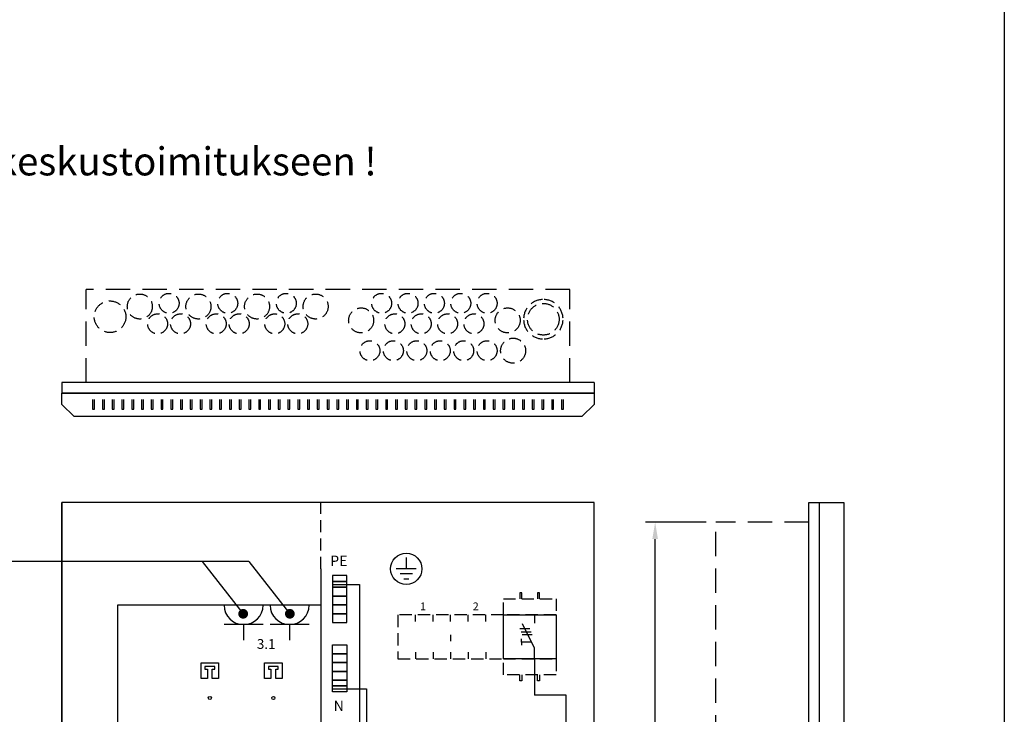
# Model space of a CAD drawing. Extents: x 7535 to 12526, y -51 to 3491.
# Drawn here: x 11518 to 12526, y 1010 to 1721 of the extents above; entities that cross this region are included whole.
import ezdxf

# ---------------------------------------------------------------- set-up
doc = ezdxf.new("R2010")
doc.units = 0
doc.header["$LTSCALE"] = 50
doc.header["$MEASUREMENT"] = 0
doc.linetypes.add('DASHED', pattern=[0.75, 0.5, -0.25])
doc.linetypes.add('HIDDEN', pattern=[0.375, 0.25, -0.125])
doc.layers.get('DEFPOINTS').update_dxf_attribs({"linetype": 'CONTINUOUS'})
for name, color, linetype in [('EHYTV1', 1, 'CONTINUOUS'), ('EHYTV5', 5, 'CONTINUOUS'), ('KATKOV1', 1, 'HIDDEN'), ('KATKOV2', 1, 'DASHED'), ('TEXT15', 1, 'CONTINUOUS'), ('TEXT35', 3, 'CONTINUOUS')]:
    doc.layers.add(name, color=color, linetype=linetype)
doc.styles.add('ROMANS', font='romans')
doc.styles.get("Standard").update_dxf_attribs({"font": 'fiso'})
doc.dimstyles.get("Standard").update_dxf_attribs({"dimtxt": 0.18, "dimasz": 0.18, "dimexe": 0.18, "dimexo": 0.0625, "dimgap": 0.09, "dimtad": 0, "dimtih": 1, "dimtoh": 1, "dimdec": 4, "dimzin": 0, "dimdsep": 46, "dimtxsty": 'Standard', "dimcen": 0.09, "dimadec": 0, "dimazin": 0, "dimtfac": 1, "dimtdec": 4, "dimtofl": 0, "dimtmove": 0, "dimatfit": 3, "dimfxl": 0, "dimtolj": 1, "dimtzin": 0, "dimarcsym": 0})

# ---------------------------------------------------------------- blocks, each defined once
blk = doc.blocks.new('maadoitus')
at = {"layer": 'EHYTV1'}
for p, q in [((0, 11.5), (0, 0)), ((10.2, 0), (-10.2, 0)), ((6.4, -5.1), (-6.4, -5.1)), ((-2.5, -10.2), (2.5, -10.2))]:
    blk.add_line(p, q, dxfattribs=at)
blk.add_circle((0, 0), 16, dxfattribs=at)
blk = doc.blocks.new('Q1-3MOD')
at = {"layer": 'EHYTV1'}
for p, q in [((32, 45), (32, 36.6)), ((16.8, 30.9), (27, 30.9)), ((32, 11), (19.5, 35.7)), ((18.3, 27.7), (28.6, 27.7)), ((18.7, 17.2), (18.7, 20.4)), ((19.3, 24.8), (29.6, 24.8)), ((18.7, 17.2), (18.7, 14)), ((28.8, 17.2), (18.7, 17.2)), ((32, 0), (32, 11))]:
    blk.add_line(p, q, dxfattribs=at)
blk.add_lwpolyline([(54, 45), (54, 0), (0, 0), (0, 45)], close=True, dxfattribs=at)
at = {"layer": 'TEXT15', "style": 'ROMANS'}
blk.add_attdef('TYYPPI', (18.3, 46.7), '', height=7.83, rotation=90, dxfattribs=at)
blk = doc.blocks.new('KSM_3-63')
at = {"layer": 'EHYTV1'}
for p, q in [((19, 67.5), (17, 67.5)), ((17, 67.5), (17, 61.5)), ((19, 61.5), (19, 67.5)), ((37, 67.5), (35, 67.5)), ((35, 67.5), (35, 61.5)), ((37, 61.5), (37, 67.5)), ((17, -22.5), (17, -16.5)), ((19, -16.5), (19, -22.5)), ((35, -22.5), (35, -16.5)), ((37, -16.5), (37, -22.5)), ((19, -22.5), (17, -22.5)), ((37, -22.5), (35, -22.5))]:
    blk.add_line(p, q, dxfattribs=at)
at = {"layer": 'KATKOV1'}
for points in [[(0, 45), (0, 61.5), (54, 61.5), (54, 45)], [(0, -16.5), (0, 0), (54, 0), (54, -16.5)]]:
    blk.add_lwpolyline(points, close=True, dxfattribs=at)
at = {"layer": 'EHYTV5'}
blk.add_blockref('Q1-3MOD', (0, 0), dxfattribs=at)
blk = doc.blocks.new('*D21')
at = {"layer": 'DEFPOINTS', "color": 0}
for p in [(12168.4, 1206.7), (12230.7, 1206.7), (12230.7, 346.7)]:
    blk.add_point(p, dxfattribs=at)
at = {"layer": 'EHYTV1', "color": 0, "lineweight": -2}
for p, q in [((12220.7, 1206.7), (12158.4, 1206.7)), ((12168.4, 364.2), (12168.4, 1189.2)), ((12220.7, 346.7), (12158.4, 346.7))]:
    blk.add_line(p, q, dxfattribs=at)
at = {"layer": 'EHYTV1', "color": 0}
for points in [[(12165.5, 1189.2), (12171.3, 1189.2), (12168.4, 1206.7)], [(12165.5, 364.2), (12171.3, 364.2), (12168.4, 346.7)]]:
    blk.add_solid(points, dxfattribs=at)
at = {"layer": 'EHYTV1', "color": 0, "insert": (12149.6, 776.7), "char_height": 17.5, "attachment_point": 5, "rotation": 90}
blk.add_mtext('\\A1;860', dxfattribs=at)

msp = doc.modelspace()

# ---------------------------------------------------------------- linework, layer by layer
at = {"layer": 'EHYTV1'}
for p, q in [((11592.5, 1332.3), (11592.5, 1322.1)), ((11594.5, 1322.1), (11594.5, 1332.3)), ((11602.5, 1332.3), (11602.5, 1322.1)), ((11604.5, 1322.1), (11604.5, 1332.3)), ((11612.5, 1332.3), (11612.5, 1322.1)), ((11614.5, 1322.1), (11614.5, 1332.3)), ((11622.5, 1332.3), (11622.5, 1322.1)), ((11624.5, 1322.1), (11624.5, 1332.3)), ((11632.5, 1332.3), (11632.5, 1322.1)), ((11634.5, 1322.1), (11634.5, 1332.3)), ((11642.5, 1332.3), (11642.5, 1322.1)), ((11644.5, 1322.1), (11644.5, 1332.3)), ((11652.5, 1332.3), (11652.5, 1322.1)), ((11654.5, 1322.1), (11654.5, 1332.3)), ((11662.5, 1332.3), (11662.5, 1322.1)), ((11664.5, 1322.1), (11664.5, 1332.3)), ((11672.5, 1332.3), (11672.5, 1322.1)), ((11674.5, 1322.1), (11674.5, 1332.3)), ((11682.5, 1332.3), (11682.5, 1322.1)), ((11684.5, 1322.1), (11684.5, 1332.3)), ((11692.5, 1332.3), (11692.5, 1322.1)), ((11694.5, 1322.1), (11694.5, 1332.3)), ((11702.5, 1332.3), (11702.5, 1322.1)), ((11704.5, 1322.1), (11704.5, 1332.3)), ((11712.5, 1332.3), (11712.5, 1322.1)), ((11714.5, 1322.1), (11714.5, 1332.3)), ((11722.5, 1332.3), (11722.5, 1322.1)), ((11724.5, 1322.1), (11724.5, 1332.3)), ((11732.5, 1332.3), (11732.5, 1322.1)), ((11734.5, 1322.1), (11734.5, 1332.3)), ((11742.5, 1332.3), (11742.5, 1322.1)), ((11744.5, 1322.1), (11744.5, 1332.3)), ((11752.5, 1332.3), (11752.5, 1322.1)), ((11754.5, 1322.1), (11754.5, 1332.3)), ((11762.5, 1332.3), (11762.5, 1322.1)), ((11764.5, 1322.1), (11764.5, 1332.3)), ((11772.5, 1332.3), (11772.5, 1322.1)), ((11774.5, 1322.1), (11774.5, 1332.3)), ((11782.5, 1332.3), (11782.5, 1322.1)), ((11784.5, 1322.1), (11784.5, 1332.3)), ((11792.5, 1332.3), (11792.5, 1322.1)), ((11794.5, 1322.1), (11794.5, 1332.3)), ((11802.5, 1332.3), (11802.5, 1322.1)), ((11804.5, 1322.1), (11804.5, 1332.3)), ((11812.5, 1332.3), (11812.5, 1322.1)), ((11814.5, 1322.1), (11814.5, 1332.3)), ((11822.5, 1332.3), (11822.5, 1322.1)), ((11824.5, 1322.1), (11824.5, 1332.3)), ((11832.5, 1332.3), (11832.5, 1322.1)), ((11834.5, 1322.1), (11834.5, 1332.3)), ((11842.5, 1332.3), (11842.5, 1322.1)), ((11844.5, 1322.1), (11844.5, 1332.3)), ((11852.5, 1332.3), (11852.5, 1322.1)), ((11854.5, 1322.1), (11854.5, 1332.3)), ((11862.5, 1332.3), (11862.5, 1322.1)), ((11864.5, 1322.1), (11864.5, 1332.3)), ((11872.5, 1332.3), (11872.5, 1322.1)), ((11874.5, 1322.1), (11874.5, 1332.3)), ((11882.5, 1332.3), (11882.5, 1322.1)), ((11884.5, 1322.1), (11884.5, 1332.3)), ((11892.5, 1332.3), (11892.5, 1322.1)), ((11894.5, 1322.1), (11894.5, 1332.3)), ((11902.5, 1332.3), (11902.5, 1322.1)), ((11904.5, 1322.1), (11904.5, 1332.3)), ((11912.5, 1332.3), (11912.5, 1322.1)), ((11914.5, 1322.1), (11914.5, 1332.3)), ((11922.5, 1332.3), (11922.5, 1322.1)), ((11924.5, 1322.1), (11924.5, 1332.3)), ((11932.5, 1332.3), (11932.5, 1322.1)), ((11934.5, 1322.1), (11934.5, 1332.3)), ((11942.5, 1332.3), (11942.5, 1322.1)), ((11944.5, 1322.1), (11944.5, 1332.3)), ((11952.5, 1332.3), (11952.5, 1322.1)), ((11954.5, 1322.1), (11954.5, 1332.3)), ((11962.5, 1332.3), (11962.5, 1322.1)), ((11964.5, 1322.1), (11964.5, 1332.3)), ((11972.5, 1332.3), (11972.5, 1322.1)), ((11974.5, 1322.1), (11974.5, 1332.3)), ((11982.5, 1332.3), (11982.5, 1322.1)), ((11984.5, 1322.1), (11984.5, 1332.3)), ((11992.5, 1332.3), (11992.5, 1322.1)), ((11994.5, 1322.1), (11994.5, 1332.3)), ((12002.5, 1332.3), (12002.5, 1322.1)), ((12004.5, 1322.1), (12004.5, 1332.3)), ((12012.5, 1332.3), (12012.5, 1322.1)), ((12014.5, 1322.1), (12014.5, 1332.3)), ((12022.5, 1332.3), (12022.5, 1322.1)), ((12024.5, 1322.1), (12024.5, 1332.3)), ((12032.5, 1332.3), (12032.5, 1322.1)), ((12034.5, 1322.1), (12034.5, 1332.3)), ((12042.5, 1332.3), (12042.5, 1322.1)), ((12044.5, 1322.1), (12044.5, 1332.3)), ((12052.5, 1332.3), (12052.5, 1322.1)), ((12054.5, 1322.1), (12054.5, 1332.3)), ((12062.5, 1332.3), (12062.5, 1322.1)), ((12064.5, 1322.1), (12064.5, 1332.3)), ((12072.5, 1332.3), (12072.5, 1322.1)), ((12074.5, 1322.1), (12074.5, 1332.3)), ((11592.5, 1322.1), (11594.5, 1322.1)), ((11602.5, 1322.1), (11604.5, 1322.1)), ((11612.5, 1322.1), (11614.5, 1322.1)), ((11622.5, 1322.1), (11624.5, 1322.1)), ((11632.5, 1322.1), (11634.5, 1322.1)), ((11642.5, 1322.1), (11644.5, 1322.1)), ((11652.5, 1322.1), (11654.5, 1322.1)), ((11662.5, 1322.1), (11664.5, 1322.1)), ((11672.5, 1322.1), (11674.5, 1322.1)), ((11682.5, 1322.1), (11684.5, 1322.1)), ((11692.5, 1322.1), (11694.5, 1322.1)), ((11702.5, 1322.1), (11704.5, 1322.1)), ((11712.5, 1322.1), (11714.5, 1322.1)), ((11722.5, 1322.1), (11724.5, 1322.1)), ((11732.5, 1322.1), (11734.5, 1322.1)), ((11742.5, 1322.1), (11744.5, 1322.1)), ((11752.5, 1322.1), (11754.5, 1322.1)), ((11762.5, 1322.1), (11764.5, 1322.1)), ((11772.5, 1322.1), (11774.5, 1322.1)), ((11782.5, 1322.1), (11784.5, 1322.1)), ((11792.5, 1322.1), (11794.5, 1322.1)), ((11802.5, 1322.1), (11804.5, 1322.1)), ((11812.5, 1322.1), (11814.5, 1322.1)), ((11822.5, 1322.1), (11824.5, 1322.1)), ((11832.5, 1322.1), (11834.5, 1322.1)), ((11842.5, 1322.1), (11844.5, 1322.1)), ((11852.5, 1322.1), (11854.5, 1322.1)), ((11862.5, 1322.1), (11864.5, 1322.1)), ((11872.5, 1322.1), (11874.5, 1322.1)), ((11882.5, 1322.1), (11884.5, 1322.1)), ((11892.5, 1322.1), (11894.5, 1322.1)), ((11902.5, 1322.1), (11904.5, 1322.1)), ((11912.5, 1322.1), (11914.5, 1322.1)), ((11922.5, 1322.1), (11924.5, 1322.1)), ((11932.5, 1322.1), (11934.5, 1322.1)), ((11942.5, 1322.1), (11944.5, 1322.1)), ((11952.5, 1322.1), (11954.5, 1322.1)), ((11962.5, 1322.1), (11964.5, 1322.1)), ((11972.5, 1322.1), (11974.5, 1322.1)), ((11982.5, 1322.1), (11984.5, 1322.1)), ((11992.5, 1322.1), (11994.5, 1322.1)), ((12002.5, 1322.1), (12004.5, 1322.1)), ((12012.5, 1322.1), (12014.5, 1322.1)), ((12022.5, 1322.1), (12024.5, 1322.1)), ((12032.5, 1322.1), (12034.5, 1322.1)), ((12042.5, 1322.1), (12044.5, 1322.1)), ((12052.5, 1322.1), (12054.5, 1322.1)), ((12062.5, 1322.1), (12064.5, 1322.1)), ((12072.5, 1322.1), (12074.5, 1322.1)), ((11752.4, 1166.4), (11324.5, 1166.4)), ((11704.6, 1166.4), (11746.6, 1112.8)), ((11752.4, 1166.4), (11794.4, 1112.8)), ((11837.9, 1142.9), (11865.8, 1142.9)), ((11865.8, 1142.9), (11865.8, 767.7)), ((11767, 1121.7), (11727, 1121.7)), ((11814.2, 1121.7), (11774.2, 1121.7)), ((11767, 1101.7), (11727, 1101.7)), ((11747, 1101.7), (11747, 1085.7)), ((11814.2, 1101.7), (11774.2, 1101.7)), ((11794.2, 1101.7), (11794.2, 1085.7)), ((11703.5, 1046.7), (11703.5, 1062.7)), ((11703.5, 1062.7), (11721.5, 1062.7)), ((11707.5, 1058.7), (11707.5, 1056.2)), ((11717.5, 1058.7), (11707.5, 1058.7)), ((11717.5, 1056.2), (11717.5, 1058.7)), ((11721.5, 1062.7), (11721.5, 1046.7)), ((11768.5, 1046.7), (11768.5, 1062.7)), ((11768.5, 1062.7), (11786.5, 1062.7)), ((11772.5, 1058.7), (11772.5, 1056.2)), ((11782.5, 1058.7), (11772.5, 1058.7)), ((11782.5, 1056.2), (11782.5, 1058.7)), ((11786.5, 1062.7), (11786.5, 1046.7)), ((11707.5, 1056.2), (11710, 1056.2)), ((11710, 1056.2), (11710, 1046.7)), ((11715, 1046.7), (11715, 1056.2)), ((11715, 1056.2), (11717.5, 1056.2)), ((11772.5, 1056.2), (11775, 1056.2)), ((11775, 1056.2), (11775, 1046.7)), ((11780, 1046.7), (11780, 1056.2)), ((11780, 1056.2), (11782.5, 1056.2)), ((11710, 1046.7), (11703.5, 1046.7)), ((11721.5, 1046.7), (11715, 1046.7)), ((11775, 1046.7), (11768.5, 1046.7)), ((11786.5, 1046.7), (11780, 1046.7)), ((11837.9, 1035.9), (11872.9, 1035.9)), ((11872.9, 1035.9), (11872.9, 572.5))]:
    msp.add_line(p, q, dxfattribs=at)
at = {"layer": 'EHYTV1', "linetype": 'Continuous'}
for p, q in [((11923, 1104.9), (11923, 1111.7)), ((11941, 1104.9), (11941, 1111.7)), ((11959, 1104.9), (11959, 1111.7)), ((11977, 1104.9), (11977, 1111.7)), ((11995, 1104.9), (11995, 1111.7)), ((11959, 1091.4), (11959, 1084.7)), ((11923, 1073.4), (11923, 1066.7)), ((11941, 1073.4), (11941, 1066.7)), ((11959, 1073.4), (11959, 1066.7)), ((11977, 1073.4), (11977, 1066.7)), ((11995, 1073.4), (11995, 1066.7)), ((12045, 1066.7), (12045, 1029.6)), ((12077.4, 1029.6), (12045, 1029.6)), ((12077.4, 648.6), (12077.4, 1029.6))]:
    msp.add_line(p, q, dxfattribs=at)
at = {"layer": 'EHYTV1'}
for points in [[(12525.9, 3490.7), (12525.9, -51), (10084.5, -51), (10084.5, 3490.7)], [(11837.9, 1145.9), (11852.9, 1145.9), (11852.9, 1151.9), (11837.9, 1151.9)], [(11837.9, 1139.9), (11852.9, 1139.9), (11852.9, 1145.9), (11837.9, 1145.9)], [(11837.9, 1130.9), (11852.9, 1130.9), (11852.9, 1139.9), (11837.9, 1139.9)], [(11837.9, 1121.9), (11852.9, 1121.9), (11852.9, 1130.9), (11837.9, 1130.9)], [(11837.9, 1112.9), (11852.9, 1112.9), (11852.9, 1121.9), (11837.9, 1121.9)], [(11837.9, 1103.9), (11852.9, 1103.9), (11852.9, 1112.9), (11837.9, 1112.9)], [(11837.9, 1080.9), (11852.9, 1080.9), (11852.9, 1071.9), (11837.9, 1071.9)], [(11837.9, 1071.9), (11852.9, 1071.9), (11852.9, 1062.9), (11837.9, 1062.9)], [(11837.9, 1062.9), (11852.9, 1062.9), (11852.9, 1053.9), (11837.9, 1053.9)], [(11837.9, 1053.9), (11852.9, 1053.9), (11852.9, 1044.9), (11837.9, 1044.9)], [(11837.9, 1044.9), (11852.9, 1044.9), (11852.9, 1038.9), (11837.9, 1038.9)], [(11837.9, 1038.9), (11852.9, 1038.9), (11852.9, 1032.9), (11837.9, 1032.9)]]:
    msp.add_lwpolyline(points, close=True, dxfattribs=at)
at = {"layer": 'EHYTV1', "const_width": 5}
for points in [[(11744.1, 1112.8, 1), (11749.1, 1112.8, 1)], [(11791.9, 1112.8, 1), (11796.9, 1112.8, 1)]]:
    msp.add_lwpolyline(points, format="xyb", close=True, dxfattribs=at)
at = {"layer": 'EHYTV1'}
for centre in [(11712.5, 1026.7), (11777.5, 1026.7)]:
    msp.add_circle(centre, 1.6, dxfattribs=at)
for centre in [(11747, 1121.7), (11794.2, 1121.7)]:
    msp.add_arc(centre, 20, 180, 0, dxfattribs=at)
at = {"layer": 'EHYTV5'}
for p, q in [((12106, 1349.6), (11561, 1349.6)), ((11561, 1349.6), (11561, 1338.6)), ((12106, 1349.6), (12106, 1338.6)), ((12106, 1338.6), (11561, 1338.6)), ((11561, 422.7), (11561, 1226.7)), ((12106, 1226.7), (11561, 1226.7)), ((11561, 1226.7), (11561, 326.7)), ((12106, 326.7), (12106, 1226.7)), ((12325.7, 326.7), (12325.7, 1226.7)), ((12325.7, 1226.7), (12336.7, 1226.7)), ((12336.7, 326.7), (12336.7, 1226.7)), ((12336.7, 1226.7), (12361.7, 1226.7)), ((12361.7, 1226.7), (12361.7, 326.7)), ((11826, 1158.7), (11826, 504.2)), ((11826, 1121.7), (11618, 1121.7)), ((11618, 1121.7), (11618, 504.2))]:
    msp.add_line(p, q, dxfattribs=at)
msp.add_lwpolyline([(11561, 1327.1), (11561, 1338.6), (12106, 1338.6), (12106, 1327.1), (12093.5, 1314.6), (11573.5, 1314.6)], close=True, dxfattribs=at)
at = {"layer": 'KATKOV1'}
msp.add_line((11826, 1158.7), (11826, 1226.7), dxfattribs=at)
msp.add_lwpolyline([(11905, 1066.7), (12013, 1066.7), (12013, 1111.7), (11905, 1111.7)], close=True, dxfattribs=at)
for centre, radius in [((11610.3, 1416.8), 16.2), ((11640.8, 1427.3), 12.8), ((11670.8, 1430.6), 10.2), ((11700.8, 1427.3), 12.8), ((11730.8, 1430.6), 10.2), ((11760.8, 1427.3), 12.8), ((11790.8, 1430.6), 10.2), ((11820.8, 1427.3), 12.8), ((11888.4, 1430.6), 10.2), ((11915.4, 1430.6), 10.2), ((11942.4, 1430.6), 10.2), ((11969.4, 1430.6), 10.2), ((11996.4, 1430.6), 10.2), ((11867.4, 1413.1), 12.8), ((12017.4, 1413.1), 12.8), ((12053.9, 1414.3), 16.2), ((11659, 1409.6), 10.2), ((11682.5, 1409.6), 10.2), ((11719, 1409.6), 10.2), ((11742.5, 1409.6), 10.2), ((11779, 1409.6), 10.2), ((11802.5, 1409.6), 10.2), ((11901.9, 1409.6), 10.2), ((11928.9, 1409.6), 10.2), ((11955.9, 1409.6), 10.2), ((11982.9, 1409.6), 10.2), ((11876.4, 1382.1), 10.2), ((11900.4, 1382.1), 10.2), ((11924.4, 1382.1), 10.2), ((11948.4, 1382.1), 10.2), ((11972.4, 1382.1), 10.2), ((11996.4, 1382.1), 10.2), ((12023, 1382.1), 12.8)]:
    msp.add_circle(centre, radius, dxfattribs=at)
for start, end in [(92.8376, 177.1624), (2.8376, 87.1624), (182.8376, 267.1624), (272.8376, 357.1624)]:
    msp.add_arc((12053.9, 1414.3), 20.2, start, end, dxfattribs=at)
at = {"layer": 'KATKOV2'}
for p, q in [((11586, 1349.6), (11586, 1444.6)), ((12081, 1444.6), (11586, 1444.6)), ((12081, 1349.6), (12081, 1444.6)), ((12230.7, 346.7), (12230.7, 1206.7)), ((12325.7, 1206.7), (12230.7, 1206.7))]:
    msp.add_line(p, q, dxfattribs=at)

# ---------------------------------------------------------------- block references
at = {"layer": 'EHYTV1'}
for name, p in [('maadoitus', (11913.6, 1158.8)), ('KSM_3-63', (12013, 1066.7))]:
    msp.add_blockref(name, p, dxfattribs=at)

# ---------------------------------------------------------------- texts
at = {"layer": 'EHYTV1', "style": 'ROMANS'}
for s, height, p in [('1', 8, (11927.7, 1116.4)), ('2', 8, (11981.7, 1116.4)), ('3.1', 10, (11760.7, 1076.9))]:
    msp.add_text(s, height=height, dxfattribs=at).set_placement(p)
at = {"layer": 'TEXT15', "style": 'ROMANS'}
for s, height, p in [('PE', 10.63, (11835.7, 1161.7)), ('N', 10.6, (11839.3, 1013.2))]:
    msp.add_text(s, height=height, dxfattribs=at).set_placement(p)
at = {"layer": 'TEXT35', "style": 'ROMANS'}
msp.add_text('Ei kuulu keskustoimitukseen !', height=28.782, dxfattribs=at).set_placement((11337.6, 1561.5))

# ---------------------------------------------------------------- dimensions: what is measured, and where the dimension line sits
at = {"layer": 'EHYTV1'}
dim = msp.add_linear_dim(base=(12168.4, 1206.7), p1=(12230.7, 346.7), p2=(12230.7, 1206.7), angle=90, dimstyle='Standard', override={"dimscale": 5, "dimtxt": 3.5, "dimasz": 3.5, "dimexe": 2, "dimexo": 2, "dimgap": 2, "dimtad": 1, "dimtih": 0, "dimtoh": 0, "dimdec": 0, "dimcen": -2, "dimtdec": 0, "dimtmove": 2}, dxfattribs=at)
dim.commit()
dim.dimension.update_dxf_attribs({"geometry": '*D21', "text_midpoint": (12149.6, 776.7)})

doc.saveas('drawing.dxf')
